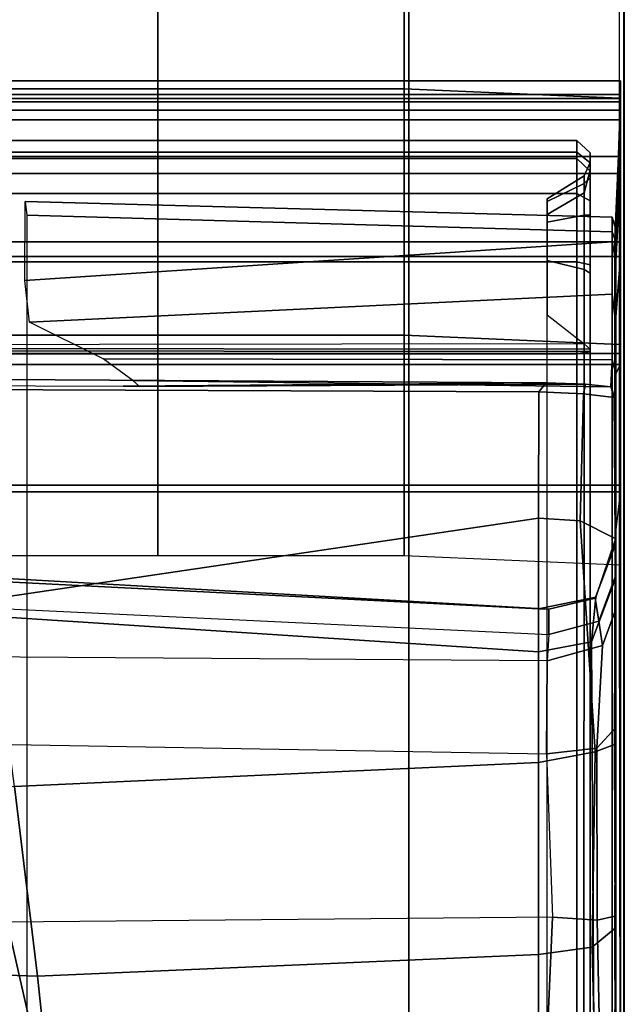
# Model space of a CAD drawing. Units: inches. Extents: x -291 to -59, y -135 to -2.
# Drawn here: x -264 to -262, y -128 to -126 of the extents above; entities that cross this region are included whole.
import ezdxf

# ---------------------------------------------------------------- set-up
doc = ezdxf.new("R2010")
doc.units = ezdxf.units.IN
doc.header["$MEASUREMENT"] = 0
for name, color, linetype in [('SEAT-BACKFABRIC', 5, 'Continuous'), ('SEAT-BACKFRAME', 5, 'Continuous'), ('SEAT-SEATFABRIC', 5, 'Continuous')]:
    doc.layers.add(name, color=color, linetype=linetype)

# ---------------------------------------------------------------- blocks, each defined once
blk = doc.blocks.new('DBVS1N_LL_0T')
at = {"layer": 'SEAT-BACKFABRIC'}
for points in [[(0.02, -6.1963, 27.35), (0.0219, -8.8176, 17.4696), (0.0089, -9.1165, 17.4727), (0.0089, -6.5859, 27.2366)], [(0.02, -6.1963, 27.35), (0.0219, -8.8176, 17.4696), (0.0089, -9.1165, 17.4727), (0.0089, -6.5859, 27.2366)], [(13.3157, -6.5859, 27.2366), (13.3157, -9.1165, 17.4727), (0.0089, -9.1165, 17.4727), (0.0089, -6.5859, 27.2366)], [(0.0089, -9.1523, 17.4998), (0.0089, -6.63, 27.2293), (0.0089, -6.5859, 27.2366), (0.0089, -9.1165, 17.4727)], [(13.3157, -6.5859, 27.2366), (13.3157, -9.1165, 17.4727), (0.0089, -9.1165, 17.4727), (0.0089, -6.5859, 27.2366)], [(0.0089, -9.1523, 17.4998), (0.0089, -6.63, 27.2293), (0.0089, -6.5859, 27.2366), (0.0089, -9.1165, 17.4727)], [(13.3157, -9.1523, 17.4998), (13.3157, -6.63, 27.2293), (0.0089, -6.63, 27.2293), (0.0089, -9.1523, 17.4998)], [(13.3157, -9.1523, 17.4998), (13.3157, -6.63, 27.2293), (0.0089, -6.63, 27.2293), (0.0089, -9.1523, 17.4998)], [(0.02, -8.5043, 16.3838), (0.0212, -8.1216, 16.0121), (0.0089, -8.2296, 15.8229), (0.0089, -8.5253, 15.9858)], [(0.02, -8.5043, 16.3838), (0.0212, -8.1216, 16.0121), (0.0089, -8.2296, 15.8229), (0.0089, -8.5253, 15.9858)], [(13.3157, -8.5253, 15.9858), (13.3157, -8.2296, 15.8229), (0.0089, -8.2296, 15.8229), (0.0089, -8.5253, 15.9858)], [(0.0089, -8.5253, 15.9858), (0.0089, -8.2296, 15.8229), (0.0089, -8.2449, 15.7859), (0.0089, -8.5512, 15.9552)], [(13.3157, -8.2449, 15.7859), (0.0089, -8.2449, 15.7859), (0.0089, -8.2296, 15.8229), (13.3157, -8.2296, 15.8229)], [(13.3157, -8.5253, 15.9858), (13.3157, -8.2296, 15.8229), (0.0089, -8.2296, 15.8229), (0.0089, -8.5253, 15.9858)], [(0.0089, -8.5253, 15.9858), (0.0089, -8.2296, 15.8229), (0.0089, -8.2449, 15.7859), (0.0089, -8.5512, 15.9552)], [(13.3157, -8.2449, 15.7859), (0.0089, -8.2449, 15.7859), (0.0089, -8.2296, 15.8229), (13.3157, -8.2296, 15.8229)], [(0.0089, -8.2449, 15.7859), (13.3157, -8.2449, 15.7859), (13.3157, -8.5512, 15.9552), (0.0089, -8.5512, 15.9552)], [(0.0089, -8.2449, 15.7859), (13.3157, -8.2449, 15.7859), (13.3157, -8.5512, 15.9552), (0.0089, -8.5512, 15.9552)], [(0.0089, -8.7761, 16.2117), (0.0202, -8.6264, 16.5295), (0.02, -8.5043, 16.3838), (0.0089, -8.5253, 15.9858)], [(0.0089, -8.7761, 16.2117), (0.0202, -8.6264, 16.5295), (0.02, -8.5043, 16.3838), (0.0089, -8.5253, 15.9858)], [(13.3157, -8.7761, 16.2117), (13.3157, -8.5253, 15.9858), (0.0089, -8.5253, 15.9858), (0.0089, -8.7761, 16.2117)], [(0.0089, -8.7761, 16.2117), (0.0089, -8.5253, 15.9858), (0.0089, -8.5512, 15.9552), (0.0089, -8.8105, 16.1902)], [(13.3157, -8.7761, 16.2117), (13.3157, -8.5253, 15.9858), (0.0089, -8.5253, 15.9858), (0.0089, -8.7761, 16.2117)], [(0.0089, -8.7761, 16.2117), (0.0089, -8.5253, 15.9858), (0.0089, -8.5512, 15.9552), (0.0089, -8.8105, 16.1902)], [(0.0089, -8.5512, 15.9552), (13.3157, -8.5512, 15.9552), (13.3157, -8.8105, 16.1902), (0.0089, -8.8105, 16.1902)], [(0.0089, -8.5512, 15.9552), (13.3157, -8.5512, 15.9552), (13.3157, -8.8105, 16.1902), (0.0089, -8.8105, 16.1902)], [(0.02, -8.7649, 16.7885), (0.0202, -8.6264, 16.5295), (0.0089, -8.7761, 16.2117), (0.0089, -8.969, 16.4887)], [(0.02, -8.7649, 16.7885), (0.0202, -8.6264, 16.5295), (0.0089, -8.7761, 16.2117), (0.0089, -8.969, 16.4887)], [(0.0089, -9.0937, 16.8024), (0.02, -8.7649, 16.7885), (0.02, -8.7649, 16.7885), (0.0089, -8.969, 16.4887)], [(0.02, -8.8388, 17.1478), (0.02, -8.7649, 16.7885), (0.0089, -9.0937, 16.8024), (0.0089, -9.1437, 17.1362)], [(0.0089, -9.0937, 16.8024), (0.02, -8.7649, 16.7885), (0.02, -8.7649, 16.7885), (0.0089, -8.969, 16.4887)], [(0.02, -8.8388, 17.1478), (0.02, -8.7649, 16.7885), (0.0089, -9.0937, 16.8024), (0.0089, -9.1437, 17.1362)], [(13.3157, -8.969, 16.4887), (13.3157, -8.7761, 16.2117), (0.0089, -8.7761, 16.2117), (0.0089, -8.969, 16.4887)], [(0.0089, -8.969, 16.4887), (0.0089, -8.7761, 16.2117), (0.0089, -8.8105, 16.1902), (0.0089, -9.0089, 16.4785)], [(13.3157, -8.969, 16.4887), (13.3157, -8.7761, 16.2117), (0.0089, -8.7761, 16.2117), (0.0089, -8.969, 16.4887)], [(0.0089, -8.969, 16.4887), (0.0089, -8.7761, 16.2117), (0.0089, -8.8105, 16.1902), (0.0089, -9.0089, 16.4785)], [(0.0089, -8.8105, 16.1902), (13.3157, -8.8105, 16.1902), (13.3157, -9.0089, 16.4785), (0.0089, -9.0089, 16.4785)], [(0.0089, -8.8105, 16.1902), (13.3157, -8.8105, 16.1902), (13.3157, -9.0089, 16.4785), (0.0089, -9.0089, 16.4785)], [(0.02, -8.8388, 17.1478), (0.02, -8.8388, 17.1478), (0.0089, -9.1165, 17.4727), (0.0219, -8.8176, 17.4696)], [(0.02, -8.8388, 17.1478), (0.02, -8.8388, 17.1478), (0.0089, -9.1165, 17.4727), (0.0219, -8.8176, 17.4696)], [(0.0089, -9.1165, 17.4727), (0.02, -8.8388, 17.1478), (0.02, -8.8388, 17.1478), (0.0089, -9.1437, 17.1362)], [(0.0089, -9.1165, 17.4727), (0.02, -8.8388, 17.1478), (0.02, -8.8388, 17.1478), (0.0089, -9.1437, 17.1362)], [(13.3157, -9.0937, 16.8024), (13.3157, -8.969, 16.4887), (0.0089, -8.969, 16.4887), (0.0089, -9.0937, 16.8024)], [(0.0089, -9.0937, 16.8024), (0.0089, -8.969, 16.4887), (0.0089, -9.0089, 16.4785), (0.0089, -9.1358, 16.8047)], [(13.3157, -9.0937, 16.8024), (13.3157, -8.969, 16.4887), (0.0089, -8.969, 16.4887), (0.0089, -9.0937, 16.8024)], [(0.0089, -9.0937, 16.8024), (0.0089, -8.969, 16.4887), (0.0089, -9.0089, 16.4785), (0.0089, -9.1358, 16.8047)], [(0.0089, -9.0089, 16.4785), (13.3157, -9.0089, 16.4785), (13.3157, -9.1358, 16.8047), (0.0089, -9.1358, 16.8047)], [(0.0089, -9.0089, 16.4785), (13.3157, -9.0089, 16.4785), (13.3157, -9.1358, 16.8047), (0.0089, -9.1358, 16.8047)], [(13.3157, -9.1437, 17.1362), (13.3157, -9.0937, 16.8024), (0.0089, -9.0937, 16.8024), (0.0089, -9.1437, 17.1362)], [(0.0089, -9.1437, 17.1362), (0.0089, -9.0937, 16.8024), (0.0089, -9.1358, 16.8047), (0.0089, -9.1845, 17.1513)], [(13.3157, -9.1437, 17.1362), (13.3157, -9.0937, 16.8024), (0.0089, -9.0937, 16.8024), (0.0089, -9.1437, 17.1362)], [(0.0089, -9.1437, 17.1362), (0.0089, -9.0937, 16.8024), (0.0089, -9.1358, 16.8047), (0.0089, -9.1845, 17.1513)], [(13.3157, -9.1165, 17.4727), (13.3157, -9.1437, 17.1362), (0.0089, -9.1437, 17.1362), (0.0089, -9.1165, 17.4727)], [(0.0089, -9.1165, 17.4727), (0.0089, -9.1437, 17.1362), (0.0089, -9.1845, 17.1513), (0.0089, -9.1523, 17.4998)], [(13.3157, -9.1165, 17.4727), (13.3157, -9.1437, 17.1362), (0.0089, -9.1437, 17.1362), (0.0089, -9.1165, 17.4727)], [(0.0089, -9.1165, 17.4727), (0.0089, -9.1437, 17.1362), (0.0089, -9.1845, 17.1513), (0.0089, -9.1523, 17.4998)], [(0.0089, -9.1358, 16.8047), (13.3157, -9.1358, 16.8047), (13.3157, -9.1845, 17.1513), (0.0089, -9.1845, 17.1513)], [(0.0089, -9.1358, 16.8047), (13.3157, -9.1358, 16.8047), (13.3157, -9.1845, 17.1513), (0.0089, -9.1845, 17.1513)], [(0.0089, -9.1845, 17.1513), (13.3157, -9.1845, 17.1513), (13.3157, -9.1523, 17.4998), (0.0089, -9.1523, 17.4998)], [(0.0089, -9.1845, 17.1513), (13.3157, -9.1845, 17.1513), (13.3157, -9.1523, 17.4998), (0.0089, -9.1523, 17.4998)]]:
    blk.add_3dface(points, dxfattribs=at)
at = {"layer": 'SEAT-BACKFRAME'}
for points in [[(0.02, -5.6744, 26.7528), (0.0623, -5.5619, 26.6654), (0.0759, -7.8815, 17.665), (0.02, -8.031, 17.6592)], [(0.02, -5.6744, 26.7528), (0.0623, -5.5619, 26.6654), (0.0759, -7.8815, 17.665), (0.02, -8.031, 17.6592)], [(0.1991, -7.8581, 17.6648), (0.0759, -7.8815, 17.665), (0.0623, -5.5619, 26.6654), (0.1991, -5.5686, 26.5177)], [(0.1991, -7.8581, 17.6648), (0.0759, -7.8815, 17.665), (0.0623, -5.5619, 26.6654), (0.1991, -5.5686, 26.5177)], [(1.7496, -5.6473, 26.5381), (1.7456, -7.9585, 17.5999), (0.1991, -7.8581, 17.6648), (0.1991, -5.5686, 26.5177)], [(1.7496, -5.6473, 26.5381), (1.7456, -7.9585, 17.5999), (0.1991, -7.8581, 17.6648), (0.1991, -5.5686, 26.5177)], [(0.0219, -8.8176, 17.4696), (0.02, -6.3638, 26.8998), (0.02, -5.6744, 26.7528), (0.02, -8.031, 17.6592)], [(0.0219, -8.8176, 17.4696), (0.02, -6.3638, 26.8998), (0.02, -5.6744, 26.7528), (0.02, -8.031, 17.6592)], [(0.028, -6.3937, 26.9061), (0.02, -6.3638, 26.8998), (0.0219, -8.8176, 17.4696), (0.0279, -8.8333, 17.4737)], [(0.028, -6.3937, 26.9061), (0.02, -6.3638, 26.8998), (0.0219, -8.8176, 17.4696), (0.0279, -8.8333, 17.4737)], [(1.3881, -8.872, 17.4808), (1.3879, -6.4083, 27.0066), (0.028, -6.3937, 26.9061), (0.0279, -8.8333, 17.4737)], [(1.3881, -8.872, 17.4808), (1.3879, -6.4083, 27.0066), (0.028, -6.3937, 26.9061), (0.0279, -8.8333, 17.4737)], [(0.1789, -8.8742, 17.4895), (0.0929, -8.9246, 17.499), (0.0939, -6.4703, 26.9898), (0.1789, -6.4212, 26.9744)], [(0.1789, -8.8742, 17.4895), (0.0929, -8.9246, 17.499), (0.0939, -6.4703, 26.9898), (0.1789, -6.4212, 26.9744)], [(0.0791, -8.9767, 17.4047), (0.0791, -6.4986, 26.9772), (0.0939, -6.4703, 26.9898), (0.0929, -8.9246, 17.499)], [(0.0791, -8.9767, 17.4047), (0.0791, -6.4986, 26.9772), (0.0939, -6.4703, 26.9898), (0.0929, -8.9246, 17.499)], [(0.0791, -8.9767, 17.4047), (0.0791, -8.9742, 17.5101), (0.0791, -6.52, 27), (0.0791, -6.4986, 26.9772)], [(0.0791, -8.9767, 17.4047), (0.0791, -8.9742, 17.5101), (0.0791, -6.52, 27), (0.0791, -6.4986, 26.9772)], [(0.1106, -9.0043, 17.5196), (0.1106, -6.5561, 26.9857), (0.0791, -6.52, 27), (0.0791, -8.9742, 17.5101)], [(0.1106, -9.0043, 17.5196), (0.1106, -6.5561, 26.9857), (0.0791, -6.52, 27), (0.0791, -8.9742, 17.5101)], [(0.1106, -9.0043, 17.5196), (1.783, -9.0043, 17.5199), (1.783, -6.5605, 26.9685), (0.1106, -6.5561, 26.9857)], [(0.1106, -9.0043, 17.5196), (1.783, -9.0043, 17.5199), (1.783, -6.5605, 26.9685), (0.1106, -6.5561, 26.9857)], [(1.3631, -7.1047, 15.8641), (0.1991, -7.1552, 15.9087), (0.1991, -6.7276, 16.2009), (1.3173, -6.6747, 16.1715)], [(1.3631, -7.1047, 15.8641), (0.1991, -7.1552, 15.9087), (0.1991, -6.7276, 16.2009), (1.3173, -6.6747, 16.1715)], [(1.3173, -6.6747, 16.1715), (1.4638, -6.6856, 16.1819), (1.505, -7.109, 15.8762), (1.3631, -7.1047, 15.8641)], [(1.3173, -6.6747, 16.1715), (1.4638, -6.6856, 16.1819), (1.505, -7.109, 15.8762), (1.3631, -7.1047, 15.8641)], [(0.075, -7.1719, 15.9426), (0.0649, -6.751, 16.2368), (0.1991, -6.7276, 16.2009), (0.1991, -7.1552, 15.9087)], [(0.075, -7.1719, 15.9426), (0.0649, -6.751, 16.2368), (0.1991, -6.7276, 16.2009), (0.1991, -7.1552, 15.9087)], [(0.075, -7.1719, 15.9426), (0.0214, -7.2163, 16.0377), (0.0219, -6.8398, 16.2745), (0.0649, -6.751, 16.2368)], [(0.075, -7.1719, 15.9426), (0.0214, -7.2163, 16.0377), (0.0219, -6.8398, 16.2745), (0.0649, -6.751, 16.2368)], [(0.0214, -7.2163, 16.0377), (0.0224, -7.2443, 16.3458), (0.0215, -6.9462, 16.4742), (0.0219, -6.8398, 16.2745)], [(0.0214, -7.2163, 16.0377), (0.0224, -7.2443, 16.3458), (0.0215, -6.9462, 16.4742), (0.0219, -6.8398, 16.2745)], [(1.4332, -7.2302, 16.3911), (1.5546, -7.2207, 16.3619), (1.5054, -6.9299, 16.4898), (1.3706, -6.9534, 16.5247)], [(1.4332, -7.2302, 16.3911), (1.5546, -7.2207, 16.3619), (1.5054, -6.9299, 16.4898), (1.3706, -6.9534, 16.5247)], [(0.0574, -6.9742, 16.5508), (0.0215, -6.9462, 16.4742), (0.0224, -7.2443, 16.3458), (0.0627, -7.2344, 16.431)], [(0.0574, -6.9742, 16.5508), (0.0215, -6.9462, 16.4742), (0.0224, -7.2443, 16.3458), (0.0627, -7.2344, 16.431)], [(0.1667, -7.2417, 16.4558), (0.1774, -6.9925, 16.5734), (0.0574, -6.9742, 16.5508), (0.0627, -7.2344, 16.431)], [(0.1667, -7.2417, 16.4558), (0.1774, -6.9925, 16.5734), (0.0574, -6.9742, 16.5508), (0.0627, -7.2344, 16.431)], [(1.3706, -6.9534, 16.5247), (0.1774, -6.9925, 16.5734), (0.1667, -7.2417, 16.4558), (1.4332, -7.2302, 16.3911)], [(1.3706, -6.9534, 16.5247), (0.1774, -6.9925, 16.5734), (0.1667, -7.2417, 16.4558), (1.4332, -7.2302, 16.3911)], [(0.1991, -7.6011, 15.8035), (0.1991, -7.1552, 15.9087), (1.3631, -7.1047, 15.8641), (1.4167, -7.5454, 15.7446)], [(0.1991, -7.6011, 15.8035), (0.1991, -7.1552, 15.9087), (1.3631, -7.1047, 15.8641), (1.4167, -7.5454, 15.7446)], [(1.505, -7.109, 15.8762), (1.5692, -7.5496, 15.7599), (1.4167, -7.5454, 15.7446), (1.3631, -7.1047, 15.8641)], [(1.505, -7.109, 15.8762), (1.5692, -7.5496, 15.7599), (1.4167, -7.5454, 15.7446), (1.3631, -7.1047, 15.8641)], [(0.1991, -7.6011, 15.8035), (0.0674, -7.6255, 15.8475), (0.075, -7.1719, 15.9426), (0.1991, -7.1552, 15.9087)], [(0.1991, -7.6011, 15.8035), (0.0674, -7.6255, 15.8475), (0.075, -7.1719, 15.9426), (0.1991, -7.1552, 15.9087)], [(0.023, -7.6432, 15.9342), (0.0214, -7.2163, 16.0377), (0.075, -7.1719, 15.9426), (0.0674, -7.6255, 15.8475)], [(0.023, -7.6432, 15.9342), (0.0214, -7.2163, 16.0377), (0.075, -7.1719, 15.9426), (0.0674, -7.6255, 15.8475)], [(0.02, -7.6823, 16.3713), (0.0224, -7.2443, 16.3458), (0.0214, -7.2163, 16.0377), (0.023, -7.6432, 15.9342)], [(0.02, -7.6823, 16.3713), (0.0224, -7.2443, 16.3458), (0.0214, -7.2163, 16.0377), (0.023, -7.6432, 15.9342)], [(0.0627, -7.2344, 16.431), (0.0224, -7.2443, 16.3458), (0.02, -7.6823, 16.3713), (0.064, -7.6346, 16.4722)], [(0.0627, -7.2344, 16.431), (0.0224, -7.2443, 16.3458), (0.02, -7.6823, 16.3713), (0.064, -7.6346, 16.4722)], [(0.1805, -7.6215, 16.499), (0.1667, -7.2417, 16.4558), (0.0627, -7.2344, 16.431), (0.064, -7.6346, 16.4722)], [(0.1805, -7.6215, 16.499), (0.1667, -7.2417, 16.4558), (0.0627, -7.2344, 16.431), (0.064, -7.6346, 16.4722)], [(0.1667, -7.2417, 16.4558), (1.4332, -7.2302, 16.3911), (1.5562, -7.645, 16.4318), (0.1805, -7.6215, 16.499)], [(0.1667, -7.2417, 16.4558), (1.4332, -7.2302, 16.3911), (1.5562, -7.645, 16.4318), (0.1805, -7.6215, 16.499)], [(1.4738, -7.9801, 15.7539), (0.1991, -8.1687, 15.8713), (0.1991, -7.6011, 15.8035), (1.4167, -7.5454, 15.7446)], [(1.4738, -7.9801, 15.7539), (0.1991, -8.1687, 15.8713), (0.1991, -7.6011, 15.8035), (1.4167, -7.5454, 15.7446)], [(0.0674, -7.6255, 15.8475), (0.1991, -7.6011, 15.8035), (0.1991, -8.1687, 15.8713), (0.1029, -8.1624, 15.8903)], [(0.0674, -7.6255, 15.8475), (0.1991, -7.6011, 15.8035), (0.1991, -8.1687, 15.8713), (0.1029, -8.1624, 15.8903)], [(0.064, -7.6346, 16.4722), (0.02, -7.6823, 16.3713), (0.02, -7.957, 16.5797), (0.051, -7.8724, 16.6446)], [(0.064, -7.6346, 16.4722), (0.02, -7.6823, 16.3713), (0.02, -7.957, 16.5797), (0.051, -7.8724, 16.6446)], [(0.1029, -8.1624, 15.8903), (0.0212, -8.1216, 16.0121), (0.023, -7.6432, 15.9342), (0.0674, -7.6255, 15.8475)], [(0.1029, -8.1624, 15.8903), (0.0212, -8.1216, 16.0121), (0.023, -7.6432, 15.9342), (0.0674, -7.6255, 15.8475)], [(0.1791, -7.837, 16.669), (0.1805, -7.6215, 16.499), (0.064, -7.6346, 16.4722), (0.051, -7.8724, 16.6446)], [(0.1791, -7.837, 16.669), (0.1805, -7.6215, 16.499), (0.064, -7.6346, 16.4722), (0.051, -7.8724, 16.6446)], [(1.5562, -7.645, 16.4318), (0.1805, -7.6215, 16.499), (0.1791, -7.837, 16.669), (1.6279, -7.8471, 16.567)], [(1.5562, -7.645, 16.4318), (0.1805, -7.6215, 16.499), (0.1791, -7.837, 16.669), (1.6279, -7.8471, 16.567)], [(0.0212, -8.1216, 16.0121), (0.02, -7.957, 16.5797), (0.02, -7.6823, 16.3713), (0.023, -7.6432, 15.9342)], [(0.0212, -8.1216, 16.0121), (0.02, -7.957, 16.5797), (0.02, -7.6823, 16.3713), (0.023, -7.6432, 15.9342)], [(0.051, -7.8724, 16.6446), (0.059, -7.9291, 16.7474), (0.1755, -7.8981, 16.7623), (0.1791, -7.837, 16.669)], [(0.051, -7.8724, 16.6446), (0.059, -7.9291, 16.7474), (0.1755, -7.8981, 16.7623), (0.1791, -7.837, 16.669)], [(0.1791, -7.837, 16.669), (1.6279, -7.8471, 16.567), (1.6788, -7.9699, 16.7309), (0.1755, -7.8981, 16.7623)], [(0.1791, -7.837, 16.669), (1.6279, -7.8471, 16.567), (1.6788, -7.9699, 16.7309), (0.1755, -7.8981, 16.7623)], [(0.1991, -7.9576, 17.2242), (0.0664, -7.9852, 17.2326), (0.0759, -7.8815, 17.665), (0.1991, -7.8581, 17.6648)], [(0.1991, -7.9576, 17.2242), (0.0664, -7.9852, 17.2326), (0.0759, -7.8815, 17.665), (0.1991, -7.8581, 17.6648)], [(0.1991, -7.8581, 17.6648), (1.7456, -7.9585, 17.5999), (1.7416, -8.036, 17.2515), (0.1991, -7.9576, 17.2242)], [(0.1991, -7.8581, 17.6648), (1.7456, -7.9585, 17.5999), (1.7416, -8.036, 17.2515), (0.1991, -7.9576, 17.2242)], [(0.02, -8.0363, 16.6922), (0.059, -7.9291, 16.7474), (0.051, -7.8724, 16.6446), (0.02, -7.957, 16.5797)], [(0.02, -8.0363, 16.6922), (0.059, -7.9291, 16.7474), (0.051, -7.8724, 16.6446), (0.02, -7.957, 16.5797)], [(0.02, -8.122, 17.2379), (0.02, -8.031, 17.6592), (0.0759, -7.8815, 17.665), (0.0664, -7.9852, 17.2326)], [(0.02, -8.122, 17.2379), (0.02, -8.031, 17.6592), (0.0759, -7.8815, 17.665), (0.0664, -7.9852, 17.2326)], [(0.1752, -7.9571, 16.9295), (0.1755, -7.8981, 16.7623), (0.059, -7.9291, 16.7474), (0.0679, -7.9829, 16.9208)], [(0.1752, -7.9571, 16.9295), (0.1755, -7.8981, 16.7623), (0.059, -7.9291, 16.7474), (0.0679, -7.9829, 16.9208)], [(1.6788, -7.9699, 16.7309), (0.1755, -7.8981, 16.7623), (0.1752, -7.9571, 16.9295), (1.7217, -8.0446, 16.9742)], [(1.6788, -7.9699, 16.7309), (0.1755, -7.8981, 16.7623), (0.1752, -7.9571, 16.9295), (1.7217, -8.0446, 16.9742)], [(0.059, -7.9291, 16.7474), (0.02, -8.0363, 16.6922), (0.02, -8.1096, 16.8698), (0.0679, -7.9829, 16.9208)], [(0.059, -7.9291, 16.7474), (0.02, -8.0363, 16.6922), (0.02, -8.1096, 16.8698), (0.0679, -7.9829, 16.9208)], [(0.02, -8.5043, 16.3838), (0.02, -7.957, 16.5797), (0.0212, -8.1216, 16.0121), (0.0234, -8.4491, 16.1585)], [(0.0202, -8.6264, 16.5295), (0.02, -8.0363, 16.6922), (0.02, -7.957, 16.5797), (0.02, -8.5043, 16.3838)], [(0.02, -8.5043, 16.3838), (0.02, -7.957, 16.5797), (0.0212, -8.1216, 16.0121), (0.0234, -8.4491, 16.1585)], [(0.0202, -8.6264, 16.5295), (0.02, -8.0363, 16.6922), (0.02, -7.957, 16.5797), (0.02, -8.5043, 16.3838)], [(0.1991, -7.9576, 17.2242), (0.1752, -7.9571, 16.9295), (0.0679, -7.9829, 16.9208), (0.0664, -7.9852, 17.2326)], [(0.1991, -7.9576, 17.2242), (0.1752, -7.9571, 16.9295), (0.0679, -7.9829, 16.9208), (0.0664, -7.9852, 17.2326)], [(0.1752, -7.9571, 16.9295), (0.1991, -7.9576, 17.2242), (1.7416, -8.036, 17.2515), (1.7217, -8.0446, 16.9742)], [(0.1752, -7.9571, 16.9295), (0.1991, -7.9576, 17.2242), (1.7416, -8.036, 17.2515), (1.7217, -8.0446, 16.9742)], [(0.1991, -8.1687, 15.8713), (1.4738, -7.9801, 15.7539), (1.5435, -8.4676, 15.9296), (0.1984, -8.462, 16.0087)], [(0.1991, -8.1687, 15.8713), (1.4738, -7.9801, 15.7539), (1.5435, -8.4676, 15.9296), (0.1984, -8.462, 16.0087)], [(0.0679, -7.9829, 16.9208), (0.02, -8.1096, 16.8698), (0.02, -8.122, 17.2379), (0.0664, -7.9852, 17.2326)], [(0.0679, -7.9829, 16.9208), (0.02, -8.1096, 16.8698), (0.02, -8.122, 17.2379), (0.0664, -7.9852, 17.2326)], [(0.02, -8.122, 17.2379), (0.02, -8.8388, 17.1478), (0.0219, -8.8176, 17.4696), (0.02, -8.031, 17.6592)], [(0.02, -8.122, 17.2379), (0.02, -8.8388, 17.1478), (0.0219, -8.8176, 17.4696), (0.02, -8.031, 17.6592)], [(0.0202, -8.6264, 16.5295), (0.02, -8.7649, 16.7885), (0.02, -8.1096, 16.8698), (0.02, -8.0363, 16.6922)], [(0.0202, -8.6264, 16.5295), (0.02, -8.7649, 16.7885), (0.02, -8.1096, 16.8698), (0.02, -8.0363, 16.6922)], [(0.02, -8.1096, 16.8698), (0.02, -8.7649, 16.7885), (0.02, -8.8388, 17.1478), (0.02, -8.122, 17.2379)], [(0.02, -8.1096, 16.8698), (0.02, -8.7649, 16.7885), (0.02, -8.8388, 17.1478), (0.02, -8.122, 17.2379)], [(0.0212, -8.1216, 16.0121), (0.1029, -8.1624, 15.8903), (0.0947, -8.4577, 16.0355), (0.0234, -8.4491, 16.1585)], [(0.0212, -8.1216, 16.0121), (0.1029, -8.1624, 15.8903), (0.0947, -8.4577, 16.0355), (0.0234, -8.4491, 16.1585)], [(0.0947, -8.4577, 16.0355), (0.1029, -8.1624, 15.8903), (0.1991, -8.1687, 15.8713), (0.1984, -8.462, 16.0087)], [(0.0947, -8.4577, 16.0355), (0.1029, -8.1624, 15.8903), (0.1991, -8.1687, 15.8713), (0.1984, -8.462, 16.0087)], [(0.0234, -8.4491, 16.1585), (0.0313, -8.474, 16.1798), (0.0279, -8.5366, 16.3723), (0.02, -8.5043, 16.3838)], [(0.0234, -8.4491, 16.1585), (0.0313, -8.474, 16.1798), (0.0279, -8.5366, 16.3723), (0.02, -8.5043, 16.3838)], [(0.0899, -8.4802, 16.0686), (0.0313, -8.474, 16.1798), (0.0234, -8.4491, 16.1585), (0.0947, -8.4577, 16.0355)], [(0.0899, -8.4802, 16.0686), (0.0313, -8.474, 16.1798), (0.0234, -8.4491, 16.1585), (0.0947, -8.4577, 16.0355)], [(0.1984, -8.462, 16.0087), (0.1819, -8.4833, 16.0371), (0.0899, -8.4802, 16.0686), (0.0947, -8.4577, 16.0355)], [(0.1984, -8.462, 16.0087), (0.1819, -8.4833, 16.0371), (0.0899, -8.4802, 16.0686), (0.0947, -8.4577, 16.0355)], [(1.5762, -8.4911, 15.9552), (0.1819, -8.4833, 16.0371), (0.1984, -8.462, 16.0087), (1.5435, -8.4676, 15.9296)], [(1.5762, -8.4911, 15.9552), (0.1819, -8.4833, 16.0371), (0.1984, -8.462, 16.0087), (1.5435, -8.4676, 15.9296)], [(0.0279, -8.5366, 16.3723), (0.0313, -8.474, 16.1798), (1.1416, -8.4881, 16.2653), (1.2107, -8.5385, 16.3753)], [(0.0279, -8.5366, 16.3723), (0.0313, -8.474, 16.1798), (1.1416, -8.4881, 16.2653), (1.2107, -8.5385, 16.3753)], [(1.1416, -8.4881, 16.2653), (0.0313, -8.474, 16.1798), (0.0899, -8.4802, 16.0686), (1.1262, -8.4741, 16.1809)], [(1.1416, -8.4881, 16.2653), (0.0313, -8.474, 16.1798), (0.0899, -8.4802, 16.0686), (1.1262, -8.4741, 16.1809)], [(0.0899, -8.4802, 16.0686), (0.1819, -8.4833, 16.0371), (1.164, -8.4748, 16.1252), (1.1262, -8.4741, 16.1809)], [(0.0899, -8.4802, 16.0686), (0.1819, -8.4833, 16.0371), (1.164, -8.4748, 16.1252), (1.1262, -8.4741, 16.1809)], [(1.164, -8.4748, 16.1252), (0.1819, -8.4833, 16.0371), (1.5762, -8.4911, 15.9552), (1.5717, -8.4766, 16.0999)], [(1.164, -8.4748, 16.1252), (0.1819, -8.4833, 16.0371), (1.5762, -8.4911, 15.9552), (1.5717, -8.4766, 16.0999)], [(0.0279, -8.5366, 16.3723), (0.0279, -8.689, 16.5715), (0.0202, -8.6264, 16.5295), (0.02, -8.5043, 16.3838)], [(0.0279, -8.5366, 16.3723), (0.0279, -8.689, 16.5715), (0.0202, -8.6264, 16.5295), (0.02, -8.5043, 16.3838)], [(1.2107, -8.5385, 16.3753), (1.382, -8.6237, 16.4678), (0.0279, -8.689, 16.5715), (0.0279, -8.5366, 16.3723)], [(1.2107, -8.5385, 16.3753), (1.382, -8.6237, 16.4678), (0.0279, -8.689, 16.5715), (0.0279, -8.5366, 16.3723)], [(1.783, -8.5573, 16.2135), (1.783, -8.5506, 16.1571), (0.1106, -8.5506, 16.1567), (0.079, -8.5555, 16.202)], [(1.783, -8.5573, 16.2135), (1.783, -8.5506, 16.1571), (0.1106, -8.5506, 16.1567), (0.079, -8.5555, 16.202)], [(0.0791, -8.5555, 16.202), (0.1106, -8.5506, 16.1567), (0.1106, -8.764, 16.3719), (0.0791, -8.7567, 16.4104)], [(0.0791, -8.5555, 16.202), (0.1106, -8.5506, 16.1567), (0.1106, -8.764, 16.3719), (0.0791, -8.7567, 16.4104)], [(0.1106, -8.5506, 16.1567), (1.783, -8.5506, 16.1571), (1.783, -8.7641, 16.3722), (0.1106, -8.764, 16.3719)], [(0.1106, -8.5506, 16.1567), (1.783, -8.5506, 16.1571), (1.783, -8.7641, 16.3722), (0.1106, -8.764, 16.3719)], [(0.0791, -8.5608, 16.2322), (0.0791, -8.5555, 16.202), (0.0791, -8.7567, 16.4104), (0.0791, -8.7379, 16.422)], [(0.0791, -8.5555, 16.202), (0.0791, -8.5608, 16.2322), (1.783, -8.5627, 16.2413), (1.783, -8.5573, 16.2135)], [(0.0791, -8.5608, 16.2322), (0.0791, -8.5555, 16.202), (0.0791, -8.7567, 16.4104), (0.0791, -8.7379, 16.422)], [(0.0791, -8.5555, 16.202), (0.0791, -8.5608, 16.2322), (1.783, -8.5627, 16.2413), (1.783, -8.5573, 16.2135)], [(0.0791, -8.5608, 16.2322), (0.0791, -8.7379, 16.422), (0.0929, -8.7463, 16.4853), (0.0929, -8.5738, 16.2843)], [(1.783, -8.5627, 16.2413), (0.0791, -8.5608, 16.2322), (0.0929, -8.5738, 16.2843), (1.783, -8.5709, 16.2739)], [(0.0791, -8.5608, 16.2322), (0.0791, -8.7379, 16.422), (0.0929, -8.7463, 16.4853), (0.0929, -8.5738, 16.2843)], [(1.783, -8.5627, 16.2413), (0.0791, -8.5608, 16.2322), (0.0929, -8.5738, 16.2843), (1.783, -8.5709, 16.2739)], [(0.0929, -8.5738, 16.2843), (0.0929, -8.7463, 16.4853), (0.1789, -8.7673, 16.6179), (0.1789, -8.6412, 16.4322)], [(0.0929, -8.5738, 16.2843), (0.0929, -8.7463, 16.4853), (0.1789, -8.7673, 16.6179), (0.1789, -8.6412, 16.4322)], [(0.0279, -8.689, 16.5715), (0.0279, -8.8105, 16.8252), (0.02, -8.7649, 16.7885), (0.0202, -8.6264, 16.5295)], [(0.0279, -8.689, 16.5715), (0.0279, -8.8105, 16.8252), (0.02, -8.7649, 16.7885), (0.0202, -8.6264, 16.5295)], [(1.382, -8.6237, 16.4678), (1.3921, -8.7208, 16.5491), (0.0279, -8.8105, 16.8252), (0.0279, -8.689, 16.5715)], [(1.382, -8.6237, 16.4678), (1.3921, -8.7208, 16.5491), (0.0279, -8.8105, 16.8252), (0.0279, -8.689, 16.5715)], [(0.0279, -8.8105, 16.8252), (1.3921, -8.7208, 16.5491), (1.3914, -8.9041, 17.084), (0.0279, -8.868, 17.1478)], [(0.0279, -8.8105, 16.8252), (1.3921, -8.7208, 16.5491), (1.3914, -8.9041, 17.084), (0.0279, -8.868, 17.1478)], [(0.0791, -8.7379, 16.422), (0.0791, -8.7567, 16.4104), (0.0791, -8.9053, 16.659), (0.0791, -8.8727, 16.6439)], [(0.0791, -8.7379, 16.422), (0.0791, -8.8727, 16.6439), (0.0929, -8.8722, 16.7183), (0.0929, -8.7463, 16.4853)], [(0.0791, -8.7379, 16.422), (0.0791, -8.7567, 16.4104), (0.0791, -8.9053, 16.659), (0.0791, -8.8727, 16.6439)], [(0.0791, -8.7379, 16.422), (0.0791, -8.8727, 16.6439), (0.0929, -8.8722, 16.7183), (0.0929, -8.7463, 16.4853)], [(0.0791, -8.7567, 16.4104), (0.1106, -8.764, 16.3719), (0.1106, -8.9228, 16.63), (0.0791, -8.9053, 16.659)], [(0.0791, -8.7567, 16.4104), (0.1106, -8.764, 16.3719), (0.1106, -8.9228, 16.63), (0.0791, -8.9053, 16.659)], [(0.0929, -8.7463, 16.4853), (0.0929, -8.8722, 16.7183), (0.1789, -8.8561, 16.8242), (0.1789, -8.7673, 16.6179)], [(0.0929, -8.7463, 16.4853), (0.0929, -8.8722, 16.7183), (0.1789, -8.8561, 16.8242), (0.1789, -8.7673, 16.6179)], [(0.02, -8.7649, 16.7885), (0.0279, -8.8105, 16.8252), (0.0279, -8.868, 17.1478), (0.02, -8.8388, 17.1478)], [(0.02, -8.7649, 16.7885), (0.0279, -8.8105, 16.8252), (0.0279, -8.868, 17.1478), (0.02, -8.8388, 17.1478)], [(0.1106, -8.764, 16.3719), (1.783, -8.7641, 16.3722), (1.783, -8.9229, 16.6304), (0.1106, -8.9228, 16.63)], [(0.1106, -8.764, 16.3719), (1.783, -8.7641, 16.3722), (1.783, -8.9229, 16.6304), (0.1106, -8.9228, 16.63)], [(0.0279, -8.868, 17.1478), (0.0279, -8.8333, 17.4737), (0.0219, -8.8176, 17.4696), (0.02, -8.8388, 17.1478)], [(0.0279, -8.868, 17.1478), (0.0279, -8.8333, 17.4737), (0.0219, -8.8176, 17.4696), (0.02, -8.8388, 17.1478)], [(1.3914, -8.9041, 17.084), (1.3881, -8.872, 17.4808), (0.0279, -8.8333, 17.4737), (0.0279, -8.868, 17.1478)], [(1.3914, -8.9041, 17.084), (1.3881, -8.872, 17.4808), (0.0279, -8.8333, 17.4737), (0.0279, -8.868, 17.1478)], [(0.0791, -8.8727, 16.6439), (0.0791, -8.9594, 16.8885), (0.0929, -8.9457, 16.9727), (0.0929, -8.8722, 16.7183)], [(0.0791, -8.8727, 16.6439), (0.0791, -8.9594, 16.8885), (0.0929, -8.9457, 16.9727), (0.0929, -8.8722, 16.7183)], [(0.0791, -8.8727, 16.6439), (0.0791, -8.9053, 16.659), (0.0791, -8.9936, 16.9349), (0.0791, -8.9594, 16.8885)], [(0.0791, -8.8727, 16.6439), (0.0791, -8.9053, 16.659), (0.0791, -8.9936, 16.9349), (0.0791, -8.9594, 16.8885)], [(0.0929, -8.8722, 16.7183), (0.0929, -8.9457, 16.9727), (0.1789, -8.9044, 17.0435), (0.1789, -8.8561, 16.8242)], [(0.0929, -8.8722, 16.7183), (0.0929, -8.9457, 16.9727), (0.1789, -8.9044, 17.0435), (0.1789, -8.8561, 16.8242)], [(0.0929, -8.9634, 17.237), (0.0929, -8.9246, 17.499), (0.1789, -8.8742, 17.4895), (0.1789, -8.9105, 17.2679)], [(0.0929, -8.9634, 17.237), (0.0929, -8.9246, 17.499), (0.1789, -8.8742, 17.4895), (0.1789, -8.9105, 17.2679)], [(0.0791, -8.9053, 16.659), (0.1106, -8.9228, 16.63), (0.1106, -9.0185, 16.9176), (0.0791, -8.9936, 16.9349)], [(0.0791, -8.9053, 16.659), (0.1106, -8.9228, 16.63), (0.1106, -9.0185, 16.9176), (0.0791, -8.9936, 16.9349)], [(0.0929, -8.9457, 16.9727), (0.0929, -8.9634, 17.237), (0.1789, -8.9105, 17.2679), (0.1789, -8.9044, 17.0435)], [(0.0929, -8.9457, 16.9727), (0.0929, -8.9634, 17.237), (0.1789, -8.9105, 17.2679), (0.1789, -8.9044, 17.0435)], [(0.0791, -8.9946, 17.1457), (0.0791, -8.9767, 17.4047), (0.0929, -8.9246, 17.499), (0.0929, -8.9634, 17.237)], [(0.0791, -8.9946, 17.1457), (0.0791, -8.9767, 17.4047), (0.0929, -8.9246, 17.499), (0.0929, -8.9634, 17.237)], [(0.1106, -8.9228, 16.63), (1.783, -8.9229, 16.6304), (1.783, -9.0186, 16.9179), (0.1106, -9.0185, 16.9176)], [(0.1106, -8.9228, 16.63), (1.783, -8.9229, 16.6304), (1.783, -9.0186, 16.9179), (0.1106, -9.0185, 16.9176)], [(0.0791, -8.9594, 16.8885), (0.0791, -8.9946, 17.1457), (0.0929, -8.9634, 17.237), (0.0929, -8.9457, 16.9727)], [(0.0791, -8.9594, 16.8885), (0.0791, -8.9946, 17.1457), (0.0929, -8.9634, 17.237), (0.0929, -8.9457, 16.9727)], [(0.0791, -8.9594, 16.8885), (0.0791, -8.9936, 16.9349), (0.0791, -9.017, 17.2236), (0.0791, -8.9946, 17.1457)], [(0.0791, -8.9594, 16.8885), (0.0791, -8.9936, 16.9349), (0.0791, -9.017, 17.2236), (0.0791, -8.9946, 17.1457)], [(0.0791, -9.017, 17.2236), (0.1106, -9.0462, 17.2194), (0.1106, -9.0043, 17.5196), (0.0791, -8.9742, 17.5101)], [(0.0791, -8.9946, 17.1457), (0.0791, -9.017, 17.2236), (0.0791, -8.9742, 17.5101), (0.0791, -8.9767, 17.4047)], [(0.0791, -9.017, 17.2236), (0.1106, -9.0462, 17.2194), (0.1106, -9.0043, 17.5196), (0.0791, -8.9742, 17.5101)], [(0.0791, -8.9946, 17.1457), (0.0791, -9.017, 17.2236), (0.0791, -8.9742, 17.5101), (0.0791, -8.9767, 17.4047)], [(0.0791, -8.9936, 16.9349), (0.1106, -9.0185, 16.9176), (0.1106, -9.0462, 17.2194), (0.0791, -9.017, 17.2236)], [(0.0791, -8.9936, 16.9349), (0.1106, -9.0185, 16.9176), (0.1106, -9.0462, 17.2194), (0.0791, -9.017, 17.2236)], [(0.1106, -9.0462, 17.2194), (1.783, -9.0462, 17.2197), (1.783, -9.0043, 17.5199), (0.1106, -9.0043, 17.5196)], [(0.1106, -9.0462, 17.2194), (1.783, -9.0462, 17.2197), (1.783, -9.0043, 17.5199), (0.1106, -9.0043, 17.5196)], [(0.1106, -9.0185, 16.9176), (1.783, -9.0186, 16.9179), (1.783, -9.0462, 17.2197), (0.1106, -9.0462, 17.2194)], [(0.1106, -9.0185, 16.9176), (1.783, -9.0186, 16.9179), (1.783, -9.0462, 17.2197), (0.1106, -9.0462, 17.2194)]]:
    blk.add_3dface(points, dxfattribs=at)
at = {"layer": 'SEAT-SEATFABRIC'}
for points in [[(0.0016, -20.58, 15), (0.0016, -20.58, 11.1197), (0, 0, 11.1197), (0, 0, 15)], [(0.0101, -20.5763, 15.0257), (0.0016, -20.58, 15), (0, 0, 15), (0.0109, -8.06, 15.0406)], [(0.0016, -20.58, 15), (0.0016, -20.58, 11.1197), (0, 0, 11.1197), (0, 0, 15)], [(0.0101, -20.5763, 15.0257), (0.0016, -20.58, 15), (0, 0, 15), (0.0109, -8.06, 15.0406)], [(0.5016, -20.5614, 11.1197), (0.5, -0.5, 11.1197), (0.5, -0.5, 13.1897), (0.5016, -20.5614, 13.1897)], [(0.5016, -20.5614, 11.1197), (0.5, -0.5, 11.1197), (0.5, -0.5, 13.1897), (0.5016, -20.5614, 13.1897)], [(0.0109, -8.5718, 15.04), (0.5113, -8.5936, 15.145), (0.5113, -8.0819, 15.0651), (0.0109, -8.06, 15.0406)], [(0.0109, -8.5718, 15.04), (0.5113, -8.5936, 15.145), (0.5113, -8.0819, 15.0651), (0.0109, -8.06, 15.0406)], [(0.5113, -8.5936, 15.145), (1.0833, -8.5936, 15.2718), (1.0833, -8.0819, 15.0942), (0.5113, -8.0819, 15.0651)], [(0.5113, -8.5936, 15.145), (1.0833, -8.5936, 15.2718), (1.0833, -8.0819, 15.0942), (0.5113, -8.0819, 15.0651)], [(1.0833, -8.5936, 15.2718), (1.7106, -8.5936, 15.3783), (1.7106, -8.0819, 15.128), (1.0833, -8.0819, 15.0942)], [(1.0833, -8.5936, 15.2718), (1.7106, -8.5936, 15.3783), (1.7106, -8.0819, 15.128), (1.0833, -8.0819, 15.0942)], [(0.0109, -8.5718, 15.04), (0.0108, -9.1438, 15.0393), (0.5113, -9.1656, 15.2317), (0.5113, -8.5936, 15.145)], [(0.0109, -8.5718, 15.04), (0.0108, -9.1438, 15.0393), (0.5113, -9.1656, 15.2317), (0.5113, -8.5936, 15.145)], [(0.5113, -8.5936, 15.145), (0.5113, -9.1656, 15.2317), (1.0833, -9.1656, 15.4174), (1.0833, -8.5936, 15.2718)], [(0.5113, -8.5936, 15.145), (0.5113, -9.1656, 15.2317), (1.0833, -9.1656, 15.4174), (1.0833, -8.5936, 15.2718)], [(1.0833, -8.5936, 15.2718), (1.0833, -9.1656, 15.4174), (1.7106, -9.1656, 15.6025), (1.7106, -8.5936, 15.3783)], [(1.0833, -8.5936, 15.2718), (1.0833, -9.1656, 15.4174), (1.7106, -9.1656, 15.6025), (1.7106, -8.5936, 15.3783)], [(0.0108, -9.7711, 15.0386), (0.5113, -9.793, 15.3436), (0.5113, -9.1656, 15.2317), (0.0108, -9.1438, 15.0393)], [(0.0108, -9.7711, 15.0386), (0.5113, -9.793, 15.3436), (0.5113, -9.1656, 15.2317), (0.0108, -9.1438, 15.0393)], [(0.5113, -9.793, 15.3436), (1.0833, -9.793, 15.6265), (1.0833, -9.1656, 15.4174), (0.5113, -9.1656, 15.2317)], [(0.5113, -9.793, 15.3436), (1.0833, -9.793, 15.6265), (1.0833, -9.1656, 15.4174), (0.5113, -9.1656, 15.2317)], [(1.0833, -9.793, 15.6265), (1.7106, -9.793, 15.8104), (1.7106, -9.1656, 15.6025), (1.0833, -9.1656, 15.4174)], [(1.0833, -9.793, 15.6265), (1.7106, -9.793, 15.8104), (1.7106, -9.1656, 15.6025), (1.0833, -9.1656, 15.4174)]]:
    blk.add_3dface(points, dxfattribs=at)
for points, invisible_edges in [([(29, -29, 15), (29, 0, 15), (0, 0, 15)], 8), ([(29, -29, 15), (0, 0, 15), (0, -8.094, 15), (20.906, -29, 15)], 5), ([(0.0016, -20.58, 11.1197), (0, 0, 11.1197), (0.5, -0.5, 11.1197), (0.5016, -20.5614, 11.1197)], 10), ([(29, -29, 15), (29, 0, 15), (0, 0, 15)], 8), ([(29, -29, 15), (0, 0, 15), (0, -8.094, 15), (20.906, -29, 15)], 5), ([(0.0016, -20.58, 11.1197), (0, 0, 11.1197), (0.5, -0.5, 11.1197), (0.5016, -20.5614, 11.1197)], 10), ([(28.5, -28.5, 13.1897), (8.4353, -28.4984, 13.1897), (0.5016, -20.5614, 13.1897), (0.5, -0.5, 13.1897)], 10), ([(28.5, -0.5, 13.1897), (28.5, -28.5, 13.1897), (0.5, -0.5, 13.1897)], 2), ([(28.5, -28.5, 13.1897), (8.4353, -28.4984, 13.1897), (0.5016, -20.5614, 13.1897), (0.5, -0.5, 13.1897)], 10), ([(28.5, -0.5, 13.1897), (28.5, -28.5, 13.1897), (0.5, -0.5, 13.1897)], 2)]:
    blk.add_3dface(points, dxfattribs=dict(at, invisible_edges=invisible_edges))

msp = doc.modelspace()

# ---------------------------------------------------------------- block references
at = {"ltscale": 10, "rotation": 180}
msp.add_blockref('DBVS1N_LL_0T', (-262.4494, -135.1714), dxfattribs=at)

doc.saveas('drawing.dxf')
